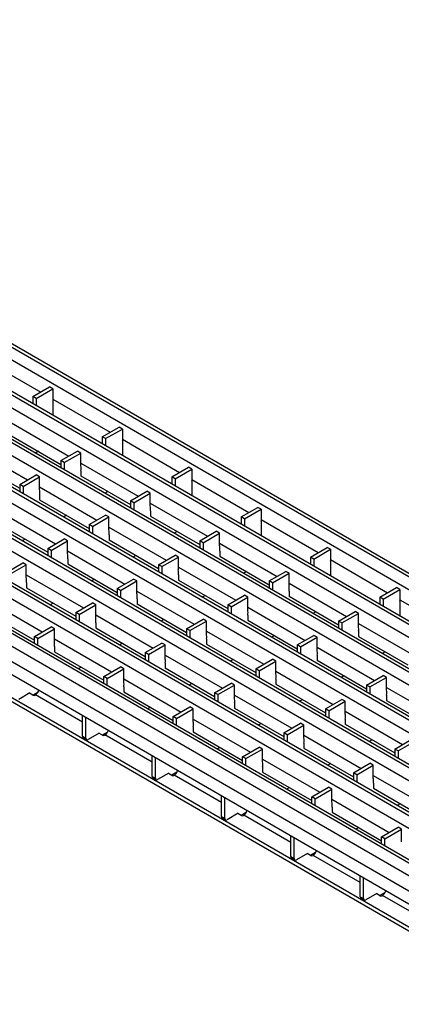
# Model space of a CAD drawing. Units: millimetres. Extents: x 75 to 2081, y 25 to 1460.
# Drawn here: x 1828 to 1888, y 1107 to 1264 of the extents above; entities that cross this region are included whole.
import ezdxf

# ---------------------------------------------------------------- set-up
doc = ezdxf.new("R2010")
doc.units = ezdxf.units.MM
doc.header["$LTSCALE"] = 5
doc.layers.get('0').update_dxf_attribs({"color": 1})
doc.layers.add('320124', color=7, linetype='Continuous')

# ---------------------------------------------------------------- blocks, each defined once
blk = doc.blocks.new('1001337-M_002_ISO_view')
for p, q in [((-136.65, 133.18), (216.55, -70.72)), ((-134.88, 134.2), (218.32, -69.7)), ((219.07, -69.63), (-134.13, 134.27)), ((-141.44, 130.41), (211.76, -73.49)), ((212.51, -73.41), (-140.69, 130.49)), ((-143.21, 129.39), (209.99, -74.51)), ((-149.78, 125.6), (203.42, -78.3)), ((-148.02, 126.62), (205.18, -77.28)), ((205.93, -77.21), (-147.27, 126.69)), ((-154.59, 122.82), (198.61, -81.08)), ((199.36, -81), (-153.84, 122.89)), ((-156.36, 121.8), (196.84, -82.1)), ((-161.17, 119.02), (192.03, -84.87)), ((192.78, -84.8), (-160.42, 119.1)), ((-162.94, 118), (190.26, -85.9)), ((-169.51, 114.21), (183.69, -89.69)), ((-167.74, 115.23), (185.46, -88.67)), ((186.21, -88.6), (-166.99, 115.3)), ((178.9, -92.46), (-174.3, 111.44)), ((179.65, -92.38), (-173.55, 111.52)), ((177.13, -93.48), (-176.07, 110.42)), ((176.07, -95.31), (-177.13, 108.58)), ((176.07, -97.36), (-177.13, 106.54)), ((176.6, -101.34), (-176.6, 102.56)), ((176.6, -101.95), (-176.6, 101.95)), ((88.83, 0.56), (97.92, -4.69)), ((96.69, -5.4), (99.34, -3.87)), ((97.22, -5.71), (99.87, -4.18)), ((99.87, -4.18), (99.34, -3.87)), ((99.87, -4.18), (99.87, -6.22)), ((97.22, -5.71), (96.69, -5.4)), ((96.69, -5.4), (96.69, -6.55)), ((97.22, -5.71), (97.22, -6.85)), ((99.87, -5.81), (108.96, -11.06)), ((99.87, -6.22), (99.88, -6.21)), ((99.88, -6.06), (99.88, -8.39)), ((93.27, -9.58), (102.4, -14.85)), ((107.72, -11.77), (110.38, -10.24)), ((108.25, -12.08), (110.91, -10.55)), ((110.91, -10.55), (110.38, -10.24)), ((110.91, -10.55), (110.91, -12.59)), ((93.29, -11.63), (101.15, -16.16)), ((108.25, -12.08), (107.72, -11.77)), ((107.72, -11.77), (107.72, -12.92)), ((108.25, -12.08), (108.25, -13.23)), ((110.91, -12.18), (120, -17.43)), ((110.92, -12.43), (110.92, -14.76)), ((86.7, -13.37), (95.83, -18.64)), ((101.15, -15.57), (103.78, -14.05)), ((104.31, -14.36), (103.78, -14.05)), ((110.91, -12.59), (110.92, -12.58)), ((86.72, -15.43), (94.58, -19.96)), ((97.55, -14.09), (97.07, -14.36)), ((101.68, -15.87), (101.15, -15.57)), ((101.15, -15.57), (101.15, -16.72)), ((101.68, -15.87), (104.31, -14.36)), ((104.31, -16.38), (104.31, -14.36)), ((101.68, -15.87), (101.68, -17.02)), ((104.31, -15.95), (113.44, -21.22)), ((104.33, -17.2), (104.33, -18.02)), ((118.76, -18.15), (121.41, -16.61)), ((119.29, -18.45), (121.94, -16.92)), ((121.94, -16.92), (121.41, -16.61)), ((121.94, -16.92), (121.94, -18.96)), ((94.58, -19.36), (97.21, -17.84)), ((95.11, -19.67), (97.74, -18.15)), ((97.74, -18.15), (97.21, -17.84)), ((97.74, -20.18), (97.74, -18.15)), ((104.33, -18), (112.19, -22.54)), ((104.35, -18.01), (104.33, -18.02)), ((119.29, -18.45), (118.76, -18.15)), ((118.76, -18.15), (118.76, -19.29)), ((119.29, -18.45), (119.29, -19.6)), ((121.94, -18.55), (131.04, -23.8)), ((95.11, -19.67), (94.58, -19.36)), ((94.58, -19.36), (94.58, -20.52)), ((95.11, -19.67), (95.11, -20.82)), ((97.74, -19.75), (106.86, -25.01)), ((121.94, -18.96), (121.95, -18.96)), ((121.95, -18.8), (121.95, -21.13)), ((97.76, -20.99), (97.76, -21.81)), ((97.76, -21.8), (105.62, -26.33)), ((97.77, -21.81), (97.76, -21.81)), ((108.59, -20.46), (108.11, -20.74)), ((112.19, -21.94), (114.82, -20.42)), ((112.72, -22.25), (115.35, -20.73)), ((115.35, -20.73), (114.82, -20.42)), ((115.35, -22.76), (115.35, -20.73)), ((112.72, -22.25), (112.19, -21.94)), ((112.19, -21.94), (112.19, -23.09)), ((112.72, -22.25), (112.72, -23.4)), ((115.35, -22.32), (124.48, -27.59)), ((129.8, -24.52), (132.45, -22.99)), ((130.33, -24.82), (132.98, -23.29)), ((132.98, -23.29), (132.45, -22.99)), ((132.98, -23.29), (132.98, -25.33)), ((91.17, -23.54), (100.29, -28.81)), ((102.01, -24.26), (101.54, -24.53)), ((105.62, -25.73), (108.25, -24.22)), ((106.15, -26.04), (108.78, -24.52)), ((108.78, -24.52), (108.25, -24.22)), ((108.78, -26.55), (108.78, -24.52)), ((115.37, -23.57), (115.37, -24.39)), ((115.37, -24.37), (123.23, -28.91)), ((115.39, -24.38), (115.37, -24.39)), ((130.33, -24.82), (129.8, -24.52)), ((129.8, -24.52), (129.8, -25.66)), ((130.33, -24.82), (130.33, -25.97)), ((132.98, -24.93), (142.08, -30.18)), ((91.18, -25.6), (99.04, -30.13)), ((106.15, -26.04), (105.62, -25.73)), ((105.62, -25.73), (105.62, -26.89)), ((106.15, -26.04), (106.15, -27.19)), ((108.78, -26.12), (117.9, -31.39)), ((132.98, -25.33), (132.99, -25.33)), ((132.99, -25.18), (132.99, -27.51)), ((95.44, -28.05), (94.96, -28.33)), ((99.04, -29.53), (101.67, -28.01)), ((102.21, -28.32), (101.67, -28.01)), ((108.8, -27.37), (108.8, -28.19)), ((119.63, -26.83), (119.15, -27.11)), ((123.23, -28.31), (125.86, -26.79)), ((123.76, -28.62), (126.39, -27.1)), ((126.39, -27.1), (125.86, -26.79)), ((126.39, -29.13), (126.39, -27.1)), ((99.57, -29.83), (99.04, -29.53)), ((99.04, -29.53), (99.04, -30.69)), ((99.57, -29.83), (102.21, -28.32)), ((102.21, -30.34), (102.21, -28.32)), ((108.8, -28.17), (116.65, -32.71)), ((108.81, -28.18), (108.8, -28.19)), ((123.76, -28.62), (123.23, -28.31)), ((123.23, -28.31), (123.23, -29.46)), ((123.76, -28.62), (123.76, -29.77)), ((126.39, -28.69), (135.52, -33.96)), ((140.84, -30.89), (143.49, -29.36)), ((141.37, -31.2), (144.02, -29.66)), ((144.02, -29.66), (143.49, -29.36)), ((144.02, -29.66), (144.02, -31.71)), ((99.57, -29.83), (99.57, -30.99)), ((102.21, -29.92), (111.33, -35.18)), ((102.22, -31.16), (102.22, -31.98)), ((113.05, -30.63), (112.57, -30.9)), ((116.65, -32.11), (119.29, -30.59)), ((117.19, -32.41), (119.82, -30.89)), ((119.82, -30.89), (119.29, -30.59)), ((119.82, -32.92), (119.82, -30.89)), ((126.41, -29.94), (126.41, -30.76)), ((126.41, -30.74), (134.27, -35.28)), ((126.42, -30.75), (126.41, -30.76)), ((141.37, -31.2), (140.84, -30.89)), ((140.84, -30.89), (140.84, -32.04)), ((141.37, -31.2), (141.37, -32.34)), ((92.47, -33.32), (95.1, -31.8)), ((93, -33.63), (95.63, -32.11)), ((95.63, -32.11), (95.1, -31.8)), ((95.63, -34.14), (95.63, -32.11)), ((102.22, -31.97), (110.08, -36.5)), ((102.23, -31.97), (102.22, -31.98)), ((117.19, -32.41), (116.65, -32.11)), ((116.65, -32.11), (116.65, -33.26)), ((117.19, -32.41), (117.19, -33.57)), ((119.82, -32.49), (128.94, -37.76)), ((144.02, -31.3), (153.11, -36.55)), ((144.02, -31.71), (144.03, -31.7)), ((144.03, -31.55), (144.03, -33.88)), ((95.63, -33.71), (104.75, -38.98)), ((110.08, -35.9), (112.71, -34.38)), ((113.24, -34.69), (112.71, -34.38)), ((119.83, -33.74), (119.83, -34.56)), ((130.67, -33.2), (130.19, -33.48)), ((134.27, -34.68), (136.9, -33.17)), ((134.8, -34.99), (137.43, -33.47)), ((137.43, -33.47), (136.9, -33.17)), ((137.43, -35.5), (137.43, -33.47)), ((95.65, -34.95), (95.65, -35.77)), ((95.65, -35.77), (103.51, -40.3)), ((95.66, -35.77), (95.65, -35.77)), ((106.48, -34.42), (106, -34.7)), ((110.61, -36.21), (110.08, -35.9)), ((110.08, -35.9), (110.08, -37.06)), ((110.61, -36.21), (113.24, -34.69)), ((113.24, -36.72), (113.24, -34.69)), ((119.83, -34.54), (127.69, -39.08)), ((119.85, -34.55), (119.83, -34.56)), ((134.8, -34.99), (134.27, -34.68)), ((134.27, -34.68), (134.27, -35.83)), ((134.8, -34.99), (134.8, -36.14)), ((137.43, -35.06), (146.55, -40.33)), ((151.88, -37.26), (154.53, -35.73)), ((155.06, -36.04), (154.53, -35.73)), ((89.06, -37.51), (98.17, -42.77)), ((110.61, -36.21), (110.61, -37.36)), ((113.24, -36.29), (122.36, -41.55)), ((113.26, -37.53), (113.26, -38.35)), ((124.09, -37), (123.61, -37.28)), ((127.69, -38.48), (130.32, -36.96)), ((128.22, -38.78), (130.85, -37.27)), ((130.85, -37.27), (130.32, -36.96)), ((130.85, -39.29), (130.85, -37.27)), ((137.44, -36.32), (137.44, -37.14)), ((137.44, -37.12), (145.3, -41.65)), ((137.46, -37.13), (137.44, -37.14)), ((152.41, -37.57), (151.88, -37.26)), ((151.88, -37.26), (151.88, -38.41)), ((152.41, -37.57), (155.06, -36.04)), ((155.06, -36.04), (155.06, -38.08)), ((99.9, -38.22), (99.42, -38.5)), ((103.51, -39.69), (106.14, -38.18)), ((104.04, -40), (106.67, -38.48)), ((106.67, -38.48), (106.14, -38.18)), ((106.67, -40.51), (106.67, -38.48)), ((113.26, -38.34), (121.12, -42.88)), ((113.27, -38.35), (113.26, -38.35)), ((128.22, -38.78), (127.69, -38.48)), ((127.69, -38.48), (127.69, -39.63)), ((128.22, -38.78), (128.22, -39.94)), ((130.85, -38.86), (139.98, -44.13)), ((152.41, -37.57), (152.41, -38.71)), ((155.06, -37.67), (164.15, -42.92)), ((155.06, -38.08), (155.07, -38.07)), ((155.07, -37.92), (155.07, -40.25)), ((89.08, -39.56), (96.92, -44.09)), ((104.04, -40), (103.51, -39.69)), ((103.51, -39.69), (103.51, -40.86)), ((104.04, -40), (104.04, -41.16)), ((106.67, -40.09), (115.79, -45.35)), ((130.87, -40.11), (130.87, -40.93)), ((141.7, -39.57), (141.23, -39.85)), ((145.3, -41.06), (147.93, -39.54)), ((145.83, -41.36), (148.46, -39.84)), ((148.46, -39.84), (147.93, -39.54)), ((148.46, -41.87), (148.46, -39.84)), ((96.92, -43.5), (99.57, -41.97)), ((100.1, -42.28), (99.57, -41.97)), ((106.69, -41.33), (106.69, -42.15)), ((106.69, -42.14), (114.55, -46.68)), ((106.7, -42.14), (106.69, -42.15)), ((117.51, -40.8), (117.04, -41.07)), ((121.12, -42.27), (123.75, -40.75)), ((121.65, -42.58), (124.28, -41.06)), ((124.28, -41.06), (123.75, -40.75)), ((124.28, -43.09), (124.28, -41.06)), ((130.87, -40.91), (138.73, -45.45)), ((130.89, -40.92), (130.87, -40.93)), ((145.83, -41.36), (145.3, -41.06)), ((145.3, -41.06), (145.3, -42.21)), ((145.83, -41.36), (145.83, -42.51)), ((148.46, -41.44), (157.59, -46.71)), ((97.45, -43.81), (96.92, -43.5)), ((96.92, -44.62), (96.92, -43.5)), ((97.45, -43.81), (100.1, -42.28)), ((100.1, -44.3), (100.1, -42.28)), ((121.65, -42.58), (121.12, -42.27)), ((121.12, -42.27), (121.12, -43.43)), ((121.65, -42.58), (121.65, -43.74)), ((124.28, -42.66), (133.4, -47.93)), ((135.13, -43.37), (134.65, -43.65)), ((138.73, -44.85), (141.36, -43.33)), ((139.26, -45.16), (141.89, -43.64)), ((141.89, -43.64), (141.36, -43.33)), ((141.89, -45.67), (141.89, -43.64)), ((148.48, -42.69), (148.48, -43.51)), ((148.48, -43.49), (156.34, -48.02)), ((148.5, -43.5), (148.48, -43.51)), ((97.45, -44.93), (97.45, -43.81)), ((100.1, -43.88), (109.21, -49.15)), ((100.12, -45.12), (100.12, -45.94)), ((110.94, -44.59), (110.46, -44.87)), ((114.55, -46.07), (117.18, -44.55)), ((115.08, -46.37), (117.71, -44.85)), ((117.71, -44.85), (117.18, -44.55)), ((117.71, -46.88), (117.71, -44.85)), ((124.3, -43.9), (124.3, -44.72)), ((124.3, -44.71), (132.16, -49.25)), ((124.31, -44.72), (124.3, -44.72)), ((139.26, -45.16), (138.73, -44.85)), ((138.73, -44.85), (138.73, -46)), ((139.26, -45.16), (139.26, -46.31)), ((141.89, -45.23), (151.02, -50.5)), ((100.12, -45.94), (107.96, -50.46)), ((100.12, -45.94), (100.12, -45.94)), ((115.08, -46.37), (114.55, -46.07)), ((114.55, -46.07), (114.55, -47.23)), ((115.08, -46.37), (115.08, -47.54)), ((117.71, -46.46), (126.83, -51.72)), ((141.91, -46.48), (141.91, -47.3)), ((152.74, -45.95), (152.26, -46.22)), ((104.36, -48.39), (103.9, -48.65)), ((107.96, -49.87), (110.61, -48.34)), ((111.14, -48.65), (110.61, -48.34)), ((117.73, -47.7), (117.73, -48.52)), ((128.55, -47.17), (128.07, -47.44)), ((132.16, -48.64), (134.79, -47.13)), ((132.69, -48.95), (135.32, -47.43)), ((135.32, -47.43), (134.79, -47.13)), ((135.32, -49.46), (135.32, -47.43)), ((141.91, -47.29), (149.77, -51.82)), ((141.92, -47.29), (141.91, -47.3)), ((108.49, -50.18), (107.96, -49.87)), ((107.96, -51), (107.96, -49.87)), ((108.49, -50.18), (111.14, -48.65)), ((111.14, -50.68), (111.14, -48.65)), ((117.73, -48.51), (125.59, -53.05)), ((117.73, -48.51), (117.73, -48.52)), ((132.69, -48.95), (132.16, -48.64)), ((132.16, -48.64), (132.16, -49.8)), ((132.69, -48.95), (132.69, -50.11)), ((135.32, -49.03), (144.44, -54.3)), ((146.17, -49.74), (145.69, -50.02)), ((149.77, -51.22), (152.4, -49.7)), ((150.3, -51.53), (152.93, -50.01)), ((152.93, -50.01), (152.4, -49.7)), ((152.93, -52.04), (152.93, -50.01)), ((108.49, -51.3), (108.49, -50.18)), ((111.14, -50.26), (120.25, -55.52)), ((111.15, -51.49), (111.15, -52.31)), ((121.98, -50.96), (121.5, -51.24)), ((125.59, -52.44), (128.22, -50.92)), ((126.12, -52.74), (128.75, -51.23)), ((128.75, -51.23), (128.22, -50.92)), ((128.75, -53.25), (128.75, -51.23)), ((135.34, -50.28), (135.34, -51.1)), ((135.34, -51.08), (143.2, -55.62)), ((135.35, -51.09), (135.34, -51.1)), ((150.3, -51.53), (149.77, -51.22)), ((149.77, -51.22), (149.77, -52.38)), ((150.3, -51.53), (150.3, -52.68)), ((152.93, -51.61), (162.05, -56.87)), ((96.21, -52.48), (94.44, -53.5)), ((96.69, -52.83), (96.15, -52.51)), ((96.21, -52.55), (96.21, -52.48)), ((97.51, -52.34), (96.68, -52.82)), ((97.11, -52.79), (97.05, -52.83)), ((104.6, -57.12), (97.11, -52.79)), ((111.15, -52.31), (119, -56.84)), ((111.16, -52.31), (111.15, -52.31)), ((126.12, -52.74), (125.59, -52.44)), ((125.59, -52.44), (125.59, -53.6)), ((126.12, -52.74), (126.12, -53.91)), ((128.75, -52.83), (137.86, -58.09)), ((152.95, -52.85), (152.95, -53.67)), ((119, -56.24), (121.64, -54.71)), ((122.17, -55.02), (121.64, -54.71)), ((128.76, -54.07), (128.76, -54.89)), ((139.59, -53.54), (139.11, -53.82)), ((143.2, -55.02), (145.83, -53.5)), ((143.73, -55.32), (146.36, -53.8)), ((146.36, -53.8), (145.83, -53.5)), ((146.36, -55.83), (146.36, -53.8)), ((152.95, -53.66), (160.81, -58.19)), ((152.96, -53.67), (152.95, -53.67)), ((104.6, -59.36), (104.6, -56.1)), ((115.4, -54.76), (114.94, -55.03)), ((119.53, -56.55), (119, -56.24)), ((119, -57.37), (119, -56.24)), ((119.53, -56.55), (122.17, -55.02)), ((122.17, -57.05), (122.17, -55.02)), ((128.76, -54.88), (136.62, -59.42)), ((128.77, -54.89), (128.76, -54.89)), ((143.73, -55.32), (143.2, -55.02)), ((143.2, -55.02), (143.2, -56.17)), ((143.73, -55.32), (143.73, -56.48)), ((146.36, -55.4), (155.48, -60.67)), ((105.13, -59.67), (105.13, -56.4)), ((119.53, -57.67), (119.53, -56.55)), ((122.17, -56.63), (131.29, -61.89)), ((122.19, -57.86), (122.19, -58.68)), ((133.01, -57.34), (132.54, -57.61)), ((136.62, -58.81), (139.25, -57.29)), ((137.15, -59.12), (139.78, -57.6)), ((139.78, -57.6), (139.25, -57.29)), ((139.78, -59.63), (139.78, -57.6)), ((146.37, -56.65), (146.37, -57.47)), ((146.37, -57.46), (154.23, -61.99)), ((146.39, -57.46), (146.37, -57.47)), ((104.6, -59.36), (105.13, -59.67)), ((107.25, -58.85), (105.48, -59.87)), ((107.73, -59.2), (107.19, -58.89)), ((107.25, -58.92), (107.25, -58.85)), ((108.55, -58.72), (107.72, -59.19)), ((108.14, -59.16), (108.09, -59.2)), ((115.64, -63.49), (108.14, -59.16)), ((122.19, -58.68), (130.03, -63.21)), ((122.2, -58.68), (122.19, -58.68)), ((137.15, -59.12), (136.62, -58.81)), ((136.62, -58.81), (136.62, -59.97)), ((137.15, -59.12), (137.15, -60.28)), ((139.78, -59.2), (148.9, -64.47)), ((104.7, -59.59), (105.23, -59.9)), ((139.8, -60.44), (139.8, -61.26)), ((150.63, -59.91), (150.15, -60.19)), ((154.23, -61.39), (156.86, -59.87)), ((154.76, -61.69), (157.39, -60.18)), ((115.64, -65.73), (115.64, -62.47)), ((126.44, -61.13), (125.98, -61.4)), ((130.03, -62.62), (132.68, -61.09)), ((130.56, -62.92), (133.21, -61.39)), ((133.21, -61.39), (132.68, -61.09)), ((133.21, -63.42), (133.21, -61.39)), ((139.8, -61.25), (147.66, -65.79)), ((139.81, -61.26), (139.8, -61.26)), ((154.76, -61.69), (154.23, -61.39)), ((154.23, -61.39), (154.23, -62.55)), ((154.76, -61.69), (154.76, -62.85)), ((116.17, -66.04), (116.17, -62.77)), ((130.56, -62.92), (130.03, -62.62)), ((130.03, -63.74), (130.03, -62.62)), ((130.56, -64.05), (130.56, -62.92)), ((133.21, -63), (142.33, -68.26)), ((144.05, -63.71), (143.57, -63.98)), ((147.66, -65.18), (150.29, -63.66)), ((148.19, -65.49), (150.82, -63.97)), ((150.82, -63.97), (150.29, -63.66)), ((150.82, -66), (150.82, -63.97)), ((118.29, -65.22), (116.52, -66.25)), ((118.77, -65.57), (118.23, -65.26)), ((118.29, -65.29), (118.29, -65.22)), ((119.59, -65.09), (118.76, -65.56)), ((119.18, -65.54), (119.12, -65.57)), ((126.67, -69.86), (119.18, -65.54)), ((133.23, -64.24), (133.23, -65.06)), ((133.23, -65.05), (141.07, -69.58)), ((133.23, -65.05), (133.23, -65.06)), ((148.19, -65.49), (147.66, -65.18)), ((147.66, -65.18), (147.66, -66.35)), ((148.19, -65.49), (148.19, -66.65)), ((150.82, -65.57), (159.94, -70.84)), ((115.64, -65.73), (116.17, -66.04)), ((115.74, -65.96), (116.27, -66.27)), ((150.84, -66.81), (150.84, -67.63)), ((137.48, -67.5), (137.01, -67.77)), ((141.07, -68.99), (143.72, -67.46)), ((141.6, -69.29), (144.25, -67.76)), ((144.25, -67.76), (143.72, -67.46)), ((144.25, -69.79), (144.25, -67.76)), ((150.84, -67.63), (158.7, -72.16)), ((150.85, -67.63), (150.84, -67.63)), ((126.67, -72.11), (126.67, -68.84)), ((127.2, -72.41), (127.2, -69.15)), ((141.6, -69.29), (141.07, -68.99)), ((141.07, -70.11), (141.07, -68.99)), ((141.6, -70.42), (141.6, -69.29)), ((144.25, -69.37), (153.36, -74.63)), ((155.09, -70.08), (154.61, -70.36)), ((129.33, -71.6), (127.56, -72.62)), ((129.81, -71.94), (129.27, -71.63)), ((129.33, -71.66), (129.33, -71.6)), ((130.63, -71.46), (129.8, -71.94)), ((130.22, -71.91), (130.16, -71.94)), ((137.71, -76.23), (130.22, -71.91)), ((144.27, -70.61), (144.27, -71.43)), ((144.27, -71.42), (152.11, -75.95)), ((144.27, -71.43), (144.27, -71.43)), ((126.67, -72.11), (127.2, -72.41)), ((126.78, -72.34), (127.31, -72.64)), ((148.51, -73.88), (148.05, -74.14)), ((152.11, -75.36), (154.76, -73.83)), ((152.64, -75.67), (155.29, -74.14)), ((155.29, -74.14), (154.76, -73.83)), ((155.29, -76.16), (155.29, -74.14)), ((137.71, -78.48), (137.71, -75.21)), ((138.24, -78.79), (138.24, -75.52)), ((152.64, -75.67), (152.11, -75.36)), ((152.11, -76.48), (152.11, -75.36)), ((152.64, -76.79), (152.64, -75.67)), ((140.36, -77.97), (138.6, -78.99)), ((140.85, -78.32), (140.31, -78)), ((140.36, -78.04), (140.36, -77.97)), ((141.66, -77.83), (140.84, -78.31)), ((137.71, -78.48), (138.24, -78.79)), ((137.82, -78.71), (138.35, -79.01)), ((141.26, -78.28), (141.2, -78.32)), ((148.75, -82.61), (141.26, -78.28)), ((148.75, -84.85), (148.75, -81.58)), ((149.28, -85.16), (149.28, -81.89)), ((151.4, -84.34), (149.63, -85.36)), ((151.88, -84.69), (151.34, -84.37)), ((151.4, -84.41), (151.4, -84.34)), ((152.7, -84.2), (151.87, -84.68)), ((148.75, -84.85), (149.28, -85.16)), ((148.85, -85.08), (149.38, -85.39)), ((152.3, -84.65), (152.24, -84.69)), ((159.79, -88.98), (152.3, -84.65))]:
    blk.add_line(p, q)
for centre, radius, start, end in [((99.75, -6.06), 0.133, 1.2765, 23.0852), ((110.78, -12.44), 0.133, 1.2765, 23.0852), ((102.1, -16.84), 2.26, 350.8369, 11.6453), ((121.82, -18.81), 0.133, 1.2765, 23.0852), ((95.53, -20.63), 2.26, 350.8369, 11.6453), ((113.14, -23.21), 2.26, 350.8369, 11.6453), ((106.56, -27.01), 2.26, 350.8369, 11.6453), ((132.86, -25.18), 0.133, 1.2765, 23.0852), ((124.18, -29.58), 2.26, 350.8369, 11.6453), ((99.99, -30.8), 2.26, 350.8369, 11.6453), ((143.9, -31.55), 0.133, 1.2765, 23.0852), ((93.42, -34.59), 2.26, 350.8369, 11.6453), ((117.6, -33.38), 2.26, 350.8369, 11.6453), ((135.21, -35.96), 2.26, 350.8369, 11.6453), ((111.03, -37.17), 2.26, 350.8369, 11.6453), ((154.94, -37.92), 0.133, 1.2765, 23.0852), ((104.46, -40.97), 2.26, 350.8369, 11.6453), ((128.64, -39.75), 2.26, 350.8369, 11.6453), ((146.25, -42.33), 2.26, 350.8369, 11.6453), ((122.07, -43.54), 2.26, 350.8369, 11.6453), ((97.88, -44.76), 2.26, 350.8369, 11.6453), ((115.5, -47.34), 2.26, 350.8369, 11.6453), ((139.68, -46.12), 2.26, 350.8369, 11.6453), ((133.11, -49.92), 2.26, 350.8369, 11.6453), ((108.92, -51.13), 2.26, 350.8369, 11.6453), ((96.87, -52.49), 0.384, 242.6097, 297.3903), ((96.46, -51.8), 1.18, 303.0375, 347.1998), ((150.72, -52.49), 2.26, 350.8369, 11.6453), ((126.53, -53.71), 2.26, 350.8369, 11.6453), ((144.14, -56.29), 2.26, 350.8369, 11.6453), ((119.96, -57.5), 2.26, 350.8369, 11.6453), ((104.84, -59.39), 0.246, 173.7012, 234.9867), ((107.91, -58.86), 0.384, 242.6097, 297.3903), ((107.5, -58.18), 1.18, 303.0375, 347.1998), ((105.34, -59.7), 0.218, 170.786, 309.2033), ((137.57, -60.08), 2.26, 350.8369, 11.6453), ((131, -63.88), 2.26, 350.8369, 11.6453), ((118.95, -65.23), 0.384, 242.6097, 297.3903), ((118.54, -64.55), 1.18, 303.0375, 347.1998), ((115.88, -65.76), 0.246, 173.7012, 234.9867), ((116.38, -66.08), 0.218, 170.786, 309.2033), ((148.61, -66.45), 2.26, 350.8369, 11.6453), ((142.04, -70.25), 2.26, 350.8369, 11.6453), ((129.99, -71.6), 0.384, 242.6097, 297.3903), ((129.58, -70.92), 1.18, 303.0375, 347.1998), ((126.92, -72.13), 0.246, 173.7012, 234.9867), ((127.42, -72.45), 0.218, 170.786, 309.2033), ((140.62, -77.29), 1.18, 303.0375, 347.1998), ((137.96, -78.51), 0.246, 173.7012, 234.9867), ((138.46, -78.82), 0.218, 170.786, 309.2033), ((141.02, -77.97), 0.384, 242.6097, 297.3903), ((151.65, -83.66), 1.18, 303.0375, 347.1998), ((149, -84.88), 0.246, 173.7012, 234.9867), ((149.5, -85.19), 0.218, 170.786, 309.2033), ((152.06, -84.35), 0.384, 242.6097, 297.3903)]:
    blk.add_arc(centre, radius, start, end)

msp = doc.modelspace()

# ---------------------------------------------------------------- block references
at = {"layer": '320124'}
msp.add_blockref('1001337-M_002_ISO_view', (1732.999, 1209.154), dxfattribs=at)

doc.saveas('drawing.dxf')
